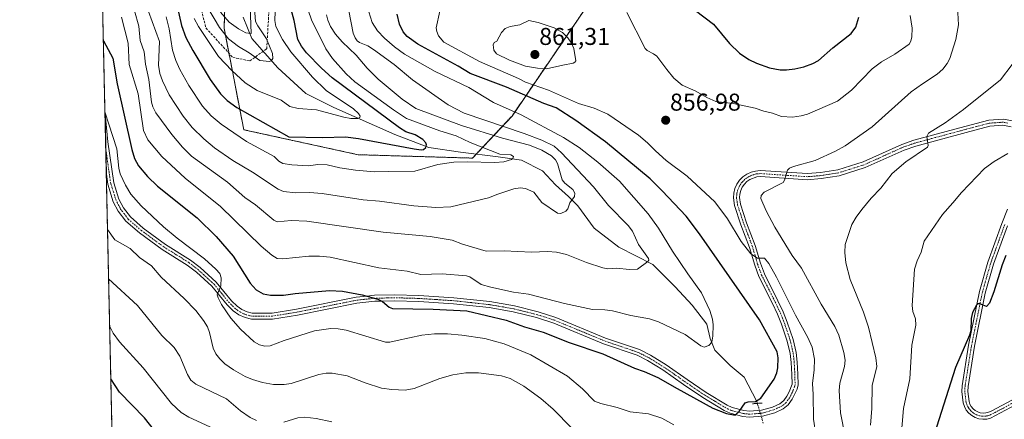
# Model space of a CAD drawing. Units: metres. Extents: x 651131 to 654580, y 4760173 to 4762562.
# Drawn here: x 651131 to 651536, y 4760773 to 4760937 of the extents above; entities that cross this region are included whole.
import ezdxf
from ezdxf.enums import TextEntityAlignment as Align

# ---------------------------------------------------------------- set-up
doc = ezdxf.new("R2010")
doc.units = ezdxf.units.M
doc.header["$MEASUREMENT"] = 0
for name, pattern in [('TRAZO_Y_PUNTO', [1, 0.5, -0.25, 0, -0.25]), ('TRAZOS', [0.75, 0.5, -0.25]), ('TRAZOS2', [0.375, 0.25, -0.125]), ('TRAZOSX2', [1.5, 1, -0.5])]:
    doc.linetypes.add(name, pattern=pattern)
for name, color, linetype, lineweight in [('Arbolado forestal', 92, 'TRAZOS', 0), ('Arbolado forestal CxS', 92, 'Continuous', 0), ('Carátula', 7, 'Continuous', 5), ('Comarca CxS', 133, 'Continuous', 0), ('Comunidad Autónoma CxS', 142, 'Continuous', 0), ('Corriente natural lineal', 142, 'Continuous', 13), ('Corriente natural lineal oculto', 19, 'TRAZO_Y_PUNTO', 13), ('Curva de nivel maestra', 36, 'Continuous', 30), ('Curva de nivel normal', 36, 'Continuous', 0), ('Espacio natural protegido CxS', 2, 'Continuous', 0), ('Municipio CxS', 142, 'Continuous', 0), ('Pista no pavimentada', 254, 'Continuous', 13), ('Pista no pavimentada Cxs', 254, 'Continuous', 0), ('Pista pavimentada eje', 135, 'TRAZO_Y_PUNTO', 0), ('Provincia CxS', 1, 'Continuous', 0), ('Puente lineal', 2, 'TRAZOS2', 0), ('Punto de cota en terreno', 7, 'Continuous', 0), ('Rótulo de punto de cota en terreno', 19, 'Continuous', 0), ('Senda', 19, 'TRAZOSX2', 0)]:
    doc.layers.add(name, color=color, linetype=linetype, lineweight=lineweight)
doc.styles.add('Arial', font='txt', dxfattribs={"height": 0.2})

# ---------------------------------------------------------------- blocks, each defined once
blk = doc.blocks.new('*U154')
at = {"layer": 'Arbolado forestal CxS', "color": 92, "linetype": 'Continuous', "lineweight": 0}
blk.add_polyline3d([(651365.67, 4760944.27, 856.57), (651333.81, 4760897.56, 843.43), (651317.5, 4760880.23, 829.2), (651270.49, 4760881.62, 827.52), (651223.39, 4760891.9, 828.07), (651215.3, 4760933.73, 813.8), (651215.6, 4760942.3, 812.2)], dxfattribs=at)
blk = doc.blocks.new('*U176')
at = {"layer": 'Curva de nivel normal', "color": 36, "linetype": 'Continuous', "lineweight": 0}
for points in [[(651539.65, 4760918.73, 865), (651534.89, 4760912.41, 865), (651519.55, 4760900.22, 865), (651512.09, 4760894.81, 865), (651505.21, 4760890.54, 865), (651504.46, 4760889.16, 865), (651505.03, 4760885.48, 865), (651504.76, 4760884.76, 865), (651495.88, 4760878.63, 865), (651490.27, 4760873.85, 865), (651485.6, 4760867.87, 865), (651481.62, 4760863.76, 865), (651477.75, 4760859.13, 865), (651475.43, 4760855.96, 865), (651473.69, 4760852.92, 865), (651470.89, 4760844.61, 865), (651470.74, 4760841.32, 865), (651471.2, 4760837.11, 865), (651472.99, 4760830.32, 865), (651478.43, 4760816.78, 865), (651480.5, 4760810.68, 865), (651483.47, 4760797.94, 865), (651484.01, 4760794.41, 865), (651482.02, 4760786.68, 865), (651481.9, 4760777.1, 865), (651481.28, 4760770.27, 865)], [(651259.65, 4760771.61, 865), (651253.25, 4760773.07, 865), (651248.48, 4760773.6, 865), (651245.67, 4760773.3, 865), (651239.86, 4760771.52, 865)], [(651228.58, 4760772.15, 865), (651226.01, 4760773.5, 865), (651222, 4760776.22, 865), (651216.29, 4760781.08, 865), (651203.61, 4760787.17, 865), (651201.65, 4760788.75, 865), (651200.22, 4760791.18, 865), (651197.1, 4760798.67, 865), (651194.82, 4760802.3, 865), (651189.69, 4760807.18, 865), (651179.63, 4760819.53, 865), (651167.79, 4760830.47, 865)]]:
    blk.add_polyline3d(points, dxfattribs=at)
blk = doc.blocks.new('*U193')
at = {"layer": 'Curva de nivel normal', "color": 36, "linetype": 'Continuous', "lineweight": 0}
blk.add_polyline3d([(651203.05, 4760937.72, 820), (651204.83, 4760934.38, 820), (651213.06, 4760922.1, 820), (651218.51, 4760916.24, 820), (651223.96, 4760911.24, 820), (651228.98, 4760908.07, 820), (651238.74, 4760904.07, 820), (651242.4, 4760901.48, 820), (651245.81, 4760900.62, 820), (651253.38, 4760900.1, 820), (651264.62, 4760897.02, 820), (651267.47, 4760896.5, 820), (651270.4, 4760896.52, 820), (651271.13, 4760896.89, 820), (651271.25, 4760897.48, 820), (651270.56, 4760898.63, 820), (651268.61, 4760900.46, 820), (651257.36, 4760908.11, 820), (651251.64, 4760913.51, 820), (651242.79, 4760923.94, 820), (651239.36, 4760929.12, 820), (651236.59, 4760934.44, 820), (651236.16, 4760936.91, 820), (651236.4, 4760944.08, 820)], dxfattribs=at)
blk = doc.blocks.new('*U198')
at = {"layer": 'Curva de nivel normal', "color": 36, "linetype": 'Continuous', "lineweight": 0}
for points in [[(651517.14, 4760942.51, 860), (651517.58, 4760935.09, 860), (651516.45, 4760929.08, 860), (651514.03, 4760921.2, 860), (651512.9, 4760919.11, 860), (651511.1, 4760916.85, 860), (651508.81, 4760914.74, 860), (651502.7, 4760910.87, 860), (651498.12, 4760907.52, 860), (651481.98, 4760893.05, 860), (651470.9, 4760885.34, 860), (651466.97, 4760883.02, 860), (651458.59, 4760879.3, 860), (651449.61, 4760876.75, 860), (651447.97, 4760876.03, 860), (651447.21, 4760875.25, 860), (651445.92, 4760871.11, 860), (651445.34, 4760870.14, 860), (651437.63, 4760866.23, 860), (651436.32, 4760864.85, 860), (651436.19, 4760863.66, 860), (651438.36, 4760858.58, 860), (651441.95, 4760851.8, 860), (651449.15, 4760840.13, 860), (651452.89, 4760834.86, 860), (651461, 4760820.1, 860), (651466.72, 4760810.86, 860), (651468.29, 4760807.31, 860), (651470.42, 4760800.22, 860), (651470.93, 4760797.02, 860), (651470.64, 4760794.43, 860), (651468.74, 4760787.58, 860), (651468.48, 4760784.62, 860), (651468.96, 4760775.42, 860), (651470.9, 4760765.69, 860)], [(651358.43, 4760769.09, 860), (651350.67, 4760776.9, 860), (651345.61, 4760781.33, 860), (651338.6, 4760786.37, 860), (651333, 4760789.55, 860), (651329.52, 4760790.6, 860), (651319.96, 4760791.88, 860), (651314.84, 4760791.81, 860), (651309.48, 4760791.04, 860), (651304.03, 4760789.45, 860), (651293.54, 4760785.4, 860), (651289.76, 4760784.64, 860), (651284.33, 4760784.91, 860), (651280.04, 4760785.59, 860), (651273.38, 4760787.67, 860), (651265.99, 4760790.63, 860), (651259.8, 4760791.68, 860), (651257.32, 4760791.68, 860), (651254.3, 4760791.16, 860), (651242.85, 4760787.39, 860), (651239.97, 4760786.99, 860), (651235.59, 4760787.09, 860), (651231.08, 4760787.86, 860), (651226.95, 4760789.04, 860), (651223.98, 4760790.31, 860), (651219.13, 4760793.1, 860), (651215.61, 4760795.58, 860), (651213.54, 4760797.53, 860), (651211.96, 4760799.65, 860), (651210.82, 4760802.01, 860), (651209.29, 4760808.47, 860), (651208.44, 4760810.79, 860), (651206.89, 4760813.39, 860), (651203.62, 4760817.44, 860), (651198.84, 4760822.43, 860), (651189.41, 4760831.17, 860), (651185.43, 4760835.93, 860), (651180.48, 4760839.3, 860), (651176.59, 4760843, 860), (651170.36, 4760846.63, 860), (651167.34, 4760850.89, 860)]]:
    blk.add_polyline3d(points, dxfattribs=at)
blk = doc.blocks.new('*U215')
at = {"layer": 'Curva de nivel normal', "color": 36, "linetype": 'Continuous', "lineweight": 0}
blk.add_polyline3d([(651206.04, 4760946.55, 815), (651213.45, 4760934.06, 815), (651217.18, 4760929.38, 815), (651221.2, 4760926.16, 815), (651225.58, 4760923.52, 815), (651229.98, 4760920.38, 815), (651233.95, 4760919.94, 815), (651234.82, 4760920.44, 815), (651235.31, 4760921.26, 815), (651235.22, 4760923.3, 815), (651232.81, 4760929.34, 815), (651229.18, 4760934.64, 815), (651228.28, 4760936.5, 815), (651227.82, 4760941.84, 815)], dxfattribs=at)
blk = doc.blocks.new('*U234')
at = {"layer": 'Curva de nivel normal', "color": 36, "linetype": 'Continuous', "lineweight": 0}
for points in [[(651537.82, 4760882.15, 870), (651532.23, 4760878.85, 870), (651528.32, 4760875.93, 870), (651518.74, 4760866.03, 870), (651515.24, 4760861.82, 870), (651510.97, 4760857.02, 870), (651503.42, 4760845.99, 870), (651502.21, 4760841.47, 870), (651500.48, 4760837.99, 870), (651499.44, 4760834.52, 870), (651498.48, 4760819.53, 870), (651498.81, 4760817.04, 870), (651499.8, 4760814.05, 870), (651499.99, 4760811.41, 870), (651498.37, 4760803.28, 870), (651497.55, 4760789.36, 870), (651494.92, 4760777.1, 870), (651493.82, 4760764.22, 870)], [(651211.21, 4760768.78, 870), (651200.85, 4760773.63, 870), (651197.66, 4760775.47, 870), (651193.64, 4760779.15, 870), (651182.05, 4760793.94, 870), (651172.22, 4760804.65, 870), (651169.64, 4760808.16, 870), (651168.22, 4760810.87, 870)]]:
    blk.add_polyline3d(points, dxfattribs=at)
blk = doc.blocks.new('*U259')
at = {"layer": 'Curva de nivel maestra', "color": 36, "linetype": 'Continuous', "lineweight": 30}
for points in [[(651537, 4760840.12, 875), (651535.54, 4760836.36, 875), (651532.13, 4760825.23, 875), (651530.28, 4760820.52, 875), (651529.11, 4760819.2, 875), (651526.4, 4760820.24, 875), (651525.5, 4760820.3, 875), (651524.93, 4760819.74, 875), (651523.36, 4760816.7, 875), (651522.82, 4760814.19, 875), (651522.62, 4760809.06, 875), (651522.15, 4760807.31, 875), (651516.38, 4760794.09, 875), (651508.48, 4760769.47, 875)], [(651189.8, 4760764.13, 875), (651182.53, 4760773.33, 875), (651172.22, 4760783.93, 875), (651168.7, 4760789.33, 875), (651168.7, 4760789.33, 875)]]:
    blk.add_polyline3d(points, dxfattribs=at)
blk = doc.blocks.new('5PATER')
at = {"layer": 'Carátula', "linetype": 'Continuous', "lineweight": 5}
h = blk.add_hatch(color=250, dxfattribs=at)
edge = h.paths.add_edge_path()
edge.add_ellipse((0, 0.01), major_axis=(-1.33, -1.34), ratio=0.999422, start_angle=0, end_angle=360)

msp = doc.modelspace()

# ---------------------------------------------------------------- linework, layer by layer
at = {"layer": 'Arbolado forestal', "color": 92, "linetype": 'TRAZOS', "lineweight": 0}
for points in [[(653457.81, 4760223.68, 954.14), (653416.04, 4760222.75, 946.81), (653175.8, 4760217.38, 959.3), (652735.37, 4760207.54, 963.93), (652676.76, 4760206.24, 980.82), (652675.51, 4760206.21, 981.01), (652674.26, 4760206.18, 981.11), (651914.3, 4760189.21, 1018.8), (651911.48, 4760189.14, 1018.91), (651860.15, 4760188, 1018.22), (651834.05, 4760187.42, 1018.52), (651531.27, 4760180.65, 951.83), (651511.72, 4760180.22, 947.63), (651182.33, 4760172.86, 1043.42), (651166.84, 4760873.58, 856.47), (651166.58, 4760884.98, 855.93), (651166.29, 4760898.35, 854.9), (651163.08, 4761043.31, 813.53), (651162.82, 4761055.28, 812.21)], [(651540.95, 4760998.27, 855.06), (651488.28, 4760995.16, 852.85), (651426.77, 4760988.13, 845.48), (651409.09, 4760979.04, 845.92), (651365.67, 4760944.27, 856.57), (651333.81, 4760897.56, 843.43), (651319.07, 4760881.9, 828.83), (651317.5, 4760880.23, 829.2), (651270.49, 4760881.62, 827.52), (651223.39, 4760891.9, 828.07), (651217.29, 4760923.45, 816.96), (651215.3, 4760933.73, 813.8), (651215.6, 4760942.3, 812.2)]]:
    msp.add_polyline3d(points, dxfattribs=at)
at = {"layer": 'Arbolado forestal CxS', "color": 92, "linetype": 'Continuous', "lineweight": 0}
for points in [[(651182.33, 4760172.86, 1043.42), (651162.82, 4761055.28, 812.21)], [(651215.6, 4760942.3, 812.2), (651215.3, 4760933.73, 813.8), (651223.39, 4760891.9, 828.07), (651270.49, 4760881.62, 827.52), (651317.5, 4760880.23, 829.2), (651333.81, 4760897.56, 843.43), (651365.67, 4760944.27, 856.57)]]:
    msp.add_polyline3d(points, dxfattribs=at)
at = {"layer": 'Comarca CxS', "color": 133, "linetype": 'Continuous', "lineweight": 0}
msp.add_polyline3d([(654579.55, 4760248.73, 1102.52), (651182.33, 4760172.86, 1043.42), (651131.18, 4762486.22, 812.25), (654527.23, 4762562.12, 941.18), (654579.55, 4760248.73, 1102.52)], close=True, dxfattribs=at)
at = {"layer": 'Comunidad Autónoma CxS', "color": 142, "linetype": 'Continuous', "lineweight": 0}
msp.add_polyline3d([(654579.55, 4760248.73, 1102.52), (651182.33, 4760172.86, 1043.42), (651131.18, 4762486.22, 812.25), (654527.23, 4762562.12, 941.18), (654579.55, 4760248.73, 1102.52)], close=True, dxfattribs=at)
at = {"layer": 'Corriente natural lineal', "color": 142, "linetype": 'Continuous', "lineweight": 13}
msp.add_polyline3d([(651434.77, 4760779.25, 850.12), (651434.45, 4760780.33, 849.82), (651429.36, 4760790.09, 847.98), (651423.57, 4760794.92, 847.27), (651417.3, 4760801.19, 845.83), (651415.37, 4760806.01, 844.73), (651413.92, 4760811.8, 844.39), (651407.97, 4760819.72, 843.6), (651400.9, 4760827.23, 842.52), (651391.73, 4760836.4, 840.46), (651377.74, 4760843.63, 838.24), (651367.61, 4760851.35, 836.93), (651360.86, 4760860.52, 835.44), (651357, 4760864.38, 834.75), (651351.7, 4760869.2, 833.4), (651346.39, 4760874.99, 832.18), (651337.71, 4760879.33, 830.67), (651328.06, 4760880.78, 830.09), (651312.63, 4760882.7, 828.01), (651299.6, 4760884.63, 826.08), (651285.62, 4760889.94, 823.01), (651260.53, 4760901.03, 819.15), (651248.96, 4760906.82, 817.33), (651237.38, 4760917.43, 815.62), (651226.77, 4760929.49, 813.36), (651223.21, 4760938.23, 813)], dxfattribs=at)
at = {"layer": 'Corriente natural lineal oculto', "color": 19, "linetype": 'TRAZO_Y_PUNTO', "lineweight": 13}
msp.add_polyline3d([(651437.23, 4760771.05, 850.39), (651434.77, 4760779.25, 850.12)], dxfattribs=at)
at = {"layer": 'Curva de nivel maestra', "color": 36, "linetype": 'Continuous', "lineweight": 30}
for points in [[(651195.44, 4760945.09, 825), (651197.84, 4760934.79, 825), (651199.5, 4760929.9, 825), (651202.37, 4760924.53, 825), (651209.63, 4760912.53, 825), (651213.85, 4760906.69, 825), (651216.52, 4760903.98, 825), (651220.61, 4760901.05, 825), (651241.88, 4760888.92, 825), (651255.78, 4760888.77, 825), (651265.27, 4760889.02, 825), (651270.59, 4760888.31, 825), (651293.49, 4760884, 825), (651296.41, 4760883.65, 825), (651297.37, 4760883.81, 825), (651298.27, 4760884.56, 825), (651298.63, 4760885.64, 825), (651298.27, 4760886.57, 825), (651297.04, 4760887.89, 825), (651293.96, 4760889.77, 825), (651290.07, 4760891.07, 825), (651287.56, 4760892.75, 825), (651259.74, 4760913.32, 825), (651255.39, 4760917.21, 825), (651249.27, 4760923.59, 825), (651247.13, 4760926.36, 825), (651245.6, 4760929.12, 825), (651244.2, 4760936.87, 825), (651241.9, 4760944.92, 825)], [(651165.62, 4760928.49, 850), (651169.5, 4760921.43, 850), (651171.31, 4760910.8, 850), (651177.36, 4760883.73, 850), (651178.37, 4760880.09, 850), (651180.05, 4760877.07, 850), (651183.8, 4760872.72, 850), (651187.87, 4760868.64, 850), (651204.25, 4760855.66, 850), (651212.04, 4760847.96, 850), (651219.04, 4760839.91, 850), (651226.08, 4760828.78, 850), (651228.57, 4760826.02, 850), (651231.44, 4760824.42, 850), (651234.47, 4760823.75, 850), (651239.74, 4760823.8, 850), (651244.55, 4760824.47, 850), (651258.65, 4760825.72, 850), (651264.03, 4760825.46, 850), (651272.08, 4760823.92, 850), (651278.53, 4760822.11, 850), (651280.47, 4760821.18, 850), (651283.26, 4760818.92, 850), (651284.62, 4760818.32, 850), (651301.41, 4760818.04, 850), (651315.22, 4760817.29, 850), (651331.42, 4760813.58, 850), (651338.92, 4760810.75, 850), (651346.64, 4760808.56, 850), (651357.37, 4760804.37, 850), (651371.21, 4760799.66, 850), (651384.15, 4760793.71, 850), (651388.24, 4760792.37, 850), (651393.79, 4760789.9, 850), (651401.79, 4760785.32, 850), (651416.39, 4760777.34, 850), (651422.1, 4760775.07, 850), (651425.65, 4760774.44, 850), (651427.28, 4760775.86, 850), (651429.7, 4760779.51, 850), (651430.96, 4760779.88, 850), (651434.06, 4760779.98, 850), (651436.17, 4760781.34, 850), (651441.66, 4760789.18, 850), (651442.83, 4760791.9, 850), (651443.25, 4760793.84, 850), (651443.37, 4760797.94, 850), (651442.95, 4760800.44, 850), (651435.7, 4760813.67, 850), (651410.95, 4760849, 850), (651405.45, 4760856.38, 850), (651395.66, 4760866.78, 850), (651390.62, 4760871.67, 850), (651372.22, 4760886.87, 850), (651360.02, 4760895.68, 850), (651351.99, 4760900.86, 850), (651346.92, 4760902.71, 850), (651331.47, 4760909.49, 850), (651316.56, 4760915.04, 850), (651311.68, 4760918.09, 850), (651295.06, 4760927.2, 850), (651290.69, 4760930.23, 850), (651288.98, 4760932.16, 850), (651287.45, 4760935.33, 850), (651286.55, 4760939.49, 850)], [(651409.31, 4760941.02, 850), (651416.77, 4760935.33, 850), (651423.3, 4760927.45, 850), (651427.38, 4760923.46, 850), (651431.21, 4760920.81, 850), (651434.42, 4760919.26, 850), (651439.79, 4760917.44, 850), (651444.19, 4760916.61, 850), (651446.79, 4760916.5, 850), (651450.19, 4760916.93, 850), (651453.96, 4760917.79, 850), (651457.56, 4760919.23, 850), (651459.92, 4760920.46, 850), (651465.86, 4760925.64, 850), (651473.35, 4760931.49, 850), (651475.24, 4760934.09, 850), (651476.52, 4760938.29, 850)]]:
    msp.add_polyline3d(points, dxfattribs=at)
at = {"layer": 'Curva de nivel normal', "color": 36, "linetype": 'Continuous', "lineweight": 0}
for points in [[(651213.78, 4760940.3, 810), (651217.38, 4760936.24, 810), (651221.17, 4760933.49, 810), (651224.23, 4760931.76, 810), (651226.44, 4760931.48, 810), (651225.79, 4760950.22, 810)], [(651274.85, 4760940.42, 845), (651276.18, 4760936.12, 845), (651278.41, 4760932.64, 845), (651281.27, 4760929.54, 845), (651285.39, 4760925.98, 845), (651289.62, 4760923.01, 845), (651302.13, 4760915.86, 845), (651316.06, 4760909.36, 845), (651326.21, 4760903.17, 845), (651337.52, 4760898, 845), (651355.02, 4760888.76, 845), (651361.47, 4760884.59, 845), (651369.18, 4760878.54, 845), (651378.07, 4760870.68, 845), (651389.8, 4760857.28, 845), (651394.1, 4760851.35, 845), (651399.9, 4760841.86, 845), (651406.12, 4760832.59, 845), (651411.82, 4760824.78, 845), (651415.2, 4760817.45, 845), (651416.28, 4760813.94, 845), (651416.62, 4760811.57, 845), (651416.48, 4760806.88, 845), (651415.98, 4760804.48, 845), (651414.87, 4760803.08, 845), (651412.91, 4760802.45, 845), (651411.5, 4760802.94, 845), (651405.02, 4760807.55, 845), (651394.1, 4760812.76, 845), (651390.41, 4760814.1, 845), (651382.65, 4760815.46, 845), (651375.11, 4760817.32, 845), (651372.04, 4760817.73, 845), (651366.96, 4760817.84, 845), (651355.43, 4760820.36, 845), (651340.64, 4760824.25, 845), (651334.36, 4760825.1, 845), (651325.02, 4760827.11, 845), (651321.07, 4760828.26, 845), (651316.43, 4760831.31, 845), (651315.01, 4760831.75, 845), (651304.99, 4760832.57, 845), (651296.26, 4760832.26, 845), (651290.69, 4760833.64, 845), (651279.02, 4760835.11, 845), (651259.01, 4760839.41, 845), (651254.55, 4760839.87, 845), (651250.19, 4760839.92, 845), (651239.49, 4760838.72, 845), (651237.16, 4760838.85, 845), (651234.94, 4760840.22, 845), (651230.57, 4760843.92, 845), (651213.78, 4760860.34, 845), (651199.29, 4760871.92, 845), (651189.7, 4760880.83, 845), (651183.98, 4760887.7, 845), (651182.1, 4760891.55, 845), (651179.99, 4760906.69, 845), (651176.19, 4760918.8, 845), (651175.8, 4760927.57, 845), (651173.04, 4760938.21, 845)], [(651178.49, 4760940.79, 840), (651180.17, 4760934.52, 840), (651180.82, 4760928.71, 840), (651182.38, 4760924.02, 840), (651182.95, 4760918.94, 840), (651184.38, 4760912.55, 840), (651185.39, 4760903.22, 840), (651185.95, 4760901.38, 840), (651187.27, 4760898.81, 840), (651193.75, 4760889.96, 840), (651198.21, 4760884.7, 840), (651201.83, 4760880.99, 840), (651216.69, 4760870.3, 840), (651223.89, 4760864.02, 840), (651228.28, 4760860.96, 840), (651235.71, 4760854.72, 840), (651237.16, 4760853.94, 840), (651242.85, 4760854.52, 840), (651249.37, 4760854.27, 840), (651280.73, 4760849.73, 840), (651300.15, 4760847.93, 840), (651309.14, 4760846.49, 840), (651313.39, 4760844.86, 840), (651323.14, 4760841.89, 840), (651330.53, 4760842.07, 840), (651341.78, 4760841.48, 840), (651348.36, 4760841.8, 840), (651352.13, 4760841.54, 840), (651356.2, 4760840.52, 840), (651364.45, 4760837.26, 840), (651371.12, 4760835.04, 840), (651373.3, 4760834.69, 840), (651376.8, 4760834.86, 840), (651382.18, 4760834.39, 840), (651385.47, 4760834.5, 840), (651389.7, 4760837.6, 840), (651390.07, 4760838.2, 840), (651389.97, 4760838.92, 840), (651385.88, 4760844.62, 840), (651383.34, 4760850.18, 840), (651381.66, 4760852.53, 840), (651373.46, 4760860.74, 840), (651367.37, 4760868.36, 840), (651354.13, 4760882.46, 840), (651351.13, 4760885.13, 840), (651346.13, 4760887.55, 840), (651338.75, 4760890.39, 840), (651314.17, 4760898.78, 840), (651307.49, 4760902.15, 840), (651292.78, 4760912.43, 840), (651285.25, 4760918.78, 840), (651276.83, 4760925, 840), (651274.47, 4760926.44, 840), (651271.08, 4760927.77, 840), (651270.14, 4760928.54, 840), (651269.24, 4760929.77, 840), (651268.47, 4760931.6, 840), (651266.62, 4760940.82, 840)], [(651257.45, 4760939.24, 835), (651257.94, 4760937, 835), (651259.13, 4760934.44, 835), (651261.21, 4760931.19, 835), (651263.83, 4760928.06, 835), (651269.69, 4760922.64, 835), (651274.23, 4760917.29, 835), (651278.78, 4760912.67, 835), (651288.57, 4760904.55, 835), (651294.22, 4760900.61, 835), (651313, 4760893.62, 835), (651329.85, 4760888.5, 835), (651340.97, 4760885.49, 835), (651346.05, 4760883.47, 835), (651350.1, 4760881.15, 835), (651351.71, 4760879.55, 835), (651352.56, 4760878.07, 835), (651354.41, 4760871.29, 835), (651355.54, 4760869.9, 835), (651358.82, 4760867.29, 835), (651359.69, 4760865.83, 835), (651359.55, 4760864.46, 835), (651357.63, 4760861.8, 835), (651356.77, 4760859.39, 835), (651355.92, 4760858.33, 835), (651353.95, 4760857.38, 835), (651352.55, 4760857.5, 835), (651346.1, 4760861.95, 835), (651342.79, 4760866.18, 835), (651339.36, 4760867.78, 835), (651337.12, 4760867.99, 835), (651334.51, 4760867.6, 835), (651327.99, 4760865.39, 835), (651324.06, 4760863.91, 835), (651308.62, 4760860.21, 835), (651302.47, 4760859.86, 835), (651293.41, 4760860.55, 835), (651279.33, 4760862.57, 835), (651272.6, 4760863.06, 835), (651255.6, 4760865.63, 835), (651250.51, 4760866.07, 835), (651244.79, 4760865.93, 835), (651239.7, 4760866.49, 835), (651237.58, 4760867.51, 835), (651227.05, 4760874.47, 835), (651218.89, 4760879.31, 835), (651211.39, 4760884.45, 835), (651206.96, 4760888.16, 835), (651202.18, 4760892.82, 835), (651198.41, 4760897.54, 835), (651192.73, 4760906.33, 835), (651189.89, 4760912.07, 835), (651188.89, 4760915.12, 835), (651188.32, 4760918.46, 835), (651188.74, 4760928.27, 835), (651184.25, 4760940.52, 835)], [(651191.47, 4760938.45, 830), (651192.67, 4760933.51, 830), (651194.07, 4760924.68, 830), (651195.51, 4760920.35, 830), (651197.12, 4760916.71, 830), (651200.75, 4760910.08, 830), (651206.48, 4760901.56, 830), (651209.97, 4760897.65, 830), (651214.08, 4760894.16, 830), (651224.59, 4760887.09, 830), (651235.9, 4760880.9, 830), (651237.77, 4760879, 830), (651239.51, 4760878.07, 830), (651243.24, 4760877.51, 830), (651250.1, 4760877.07, 830), (651253.9, 4760877.57, 830), (651257.75, 4760877.49, 830), (651262.99, 4760876.22, 830), (651269.42, 4760875.25, 830), (651277.15, 4760874.59, 830), (651283.02, 4760874.68, 830), (651293.84, 4760874.85, 830), (651303.3, 4760877.56, 830), (651309.85, 4760878.53, 830), (651315.36, 4760878.75, 830), (651326.74, 4760878.39, 830), (651330.47, 4760878.66, 830), (651333.55, 4760879.6, 830), (651334.14, 4760880.12, 830), (651334.4, 4760880.95, 830), (651333.38, 4760881.52, 830), (651328.77, 4760881.86, 830), (651316.53, 4760886.67, 830), (651310.86, 4760889.36, 830), (651304.06, 4760891.44, 830), (651290.36, 4760896.6, 830), (651284.98, 4760900.08, 830), (651269.17, 4760911.69, 830), (651265.56, 4760914.9, 830), (651259.88, 4760921.27, 830), (651257.24, 4760925.23, 830), (651251.22, 4760937.11, 830), (651249.87, 4760941.07, 830)], [(651458.91, 4760766.48, 855), (651457.86, 4760772.71, 855), (651457.79, 4760782.89, 855), (651457.45, 4760787.49, 855), (651458.11, 4760793.06, 855), (651458.26, 4760797.44, 855), (651457.3, 4760802.45, 855), (651455.54, 4760806.41, 855), (651450.49, 4760815.54, 855), (651442.66, 4760831.23, 855), (651439.55, 4760836.78, 855), (651437.7, 4760838.97, 855), (651434.89, 4760839.06, 855), (651432.08, 4760840.77, 855), (651428.11, 4760845.83, 855), (651422.43, 4760855.18, 855), (651417.28, 4760862.18, 855), (651405.94, 4760872.81, 855), (651397.28, 4760879.22, 855), (651392.91, 4760883.17, 855), (651389.56, 4760886.57, 855), (651385.86, 4760889.74, 855), (651373.3, 4760898.38, 855), (651367.61, 4760900.78, 855), (651361.23, 4760902.65, 855), (651348.88, 4760908.23, 855), (651339.42, 4760911.5, 855), (651336.51, 4760913.02, 855), (651320.36, 4760920.01, 855), (651305.75, 4760927.96, 855), (651303.59, 4760930.54, 855), (651302.82, 4760932.39, 855), (651302.61, 4760933.85, 855), (651304.08, 4760940.65, 855)], [(651381.03, 4760940.14, 855), (651388.6, 4760925.33, 855), (651389.36, 4760924.53, 855), (651392.08, 4760923.18, 855), (651393.36, 4760922.17, 855), (651397.56, 4760916.69, 855), (651400.4, 4760913.19, 855), (651403.81, 4760910.28, 855), (651409.45, 4760907.84, 855), (651414.04, 4760905.18, 855), (651417.75, 4760903.53, 855), (651424.79, 4760902.77, 855), (651433.92, 4760900.81, 855), (651437.4, 4760899.59, 855), (651441.04, 4760898.78, 855), (651444.67, 4760897.4, 855), (651449.24, 4760897.11, 855), (651452.86, 4760897.63, 855), (651455.41, 4760898.38, 855), (651467.73, 4760903.64, 855), (651473.54, 4760908.25, 855), (651482.02, 4760916.98, 855), (651485.86, 4760919.89, 855), (651491.38, 4760922.97, 855), (651497.21, 4760927.13, 855), (651497.92, 4760928.38, 855), (651498.4, 4760930.19, 855), (651498.44, 4760933.72, 855), (651497.67, 4760938.89, 855)], [(651347.99, 4760916.99, 860), (651354.68, 4760918.45, 860), (651358.91, 4760919.29, 860), (651359.71, 4760919.71, 860), (651360.04, 4760920.31, 860), (651359.27, 4760925.34, 860), (651358.28, 4760927.55, 860), (651356.81, 4760929.69, 860), (651354.52, 4760931.87, 860), (651351.09, 4760933.86, 860), (651344.59, 4760936.12, 860), (651340.71, 4760936.82, 860), (651336.97, 4760935.13, 860), (651332.99, 4760934.44, 860), (651330.99, 4760933.62, 860), (651329.53, 4760932, 860), (651327.62, 4760928.41, 860), (651326.45, 4760927.87, 860), (651325.98, 4760926.85, 860), (651326.35, 4760924.6, 860), (651327.44, 4760923.15, 860), (651332.74, 4760920.6, 860), (651339.42, 4760918.1, 860), (651344.25, 4760917.23, 860), (651347.99, 4760916.99, 860)], [(651166.27, 4760899.33, 855), (651166.27, 4760899.32, 855), (651171.16, 4760884.01, 855), (651172.01, 4760876.05, 855), (651172.6, 4760873.82, 855), (651174.73, 4760869.14, 855), (651176.99, 4760865.41, 855), (651181.14, 4760860.55, 855), (651190.31, 4760851.98, 855), (651196.01, 4760847.23, 855), (651207.3, 4760838.71, 855), (651211.95, 4760834.51, 855), (651213.54, 4760832.69, 855), (651214.11, 4760830.94, 855), (651214.02, 4760827.6, 855), (651212.52, 4760824, 855), (651212.81, 4760822.68, 855), (651214.22, 4760819.92, 855), (651218.02, 4760814.3, 855), (651221.99, 4760809.76, 855), (651227.71, 4760804.61, 855), (651229.91, 4760803.33, 855), (651232.05, 4760802.84, 855), (651234.2, 4760802.95, 855), (651240, 4760805.2, 855), (651252.5, 4760809.15, 855), (651259.29, 4760810.05, 855), (651262.32, 4760809.97, 855), (651265.61, 4760809.42, 855), (651281.68, 4760804.51, 855), (651283.48, 4760804.42, 855), (651286.55, 4760805.1, 855), (651296.64, 4760807.4, 855), (651301.84, 4760807.86, 855), (651307.2, 4760807.84, 855), (651313.09, 4760807.39, 855), (651322.57, 4760805.92, 855), (651330.58, 4760803.75, 855), (651341.57, 4760799.18, 855), (651356.6, 4760790.5, 855), (651362.84, 4760785.21, 855), (651367.8, 4760780.16, 855), (651370.41, 4760779.15, 855), (651377.13, 4760777.51, 855), (651382.39, 4760775.77, 855), (651389.99, 4760774.95, 855), (651395.49, 4760773.22, 855), (651400.42, 4760770.39, 855)]]:
    msp.add_polyline3d(points, dxfattribs=at)
at = {"layer": 'Espacio natural protegido CxS', "color": 2, "linetype": 'Continuous', "lineweight": 0}
msp.add_polyline3d([(654579.55, 4760248.73, 1102.52), (651182.33, 4760172.86, 1043.42), (651131.18, 4762486.22, 812.25), (654527.23, 4762562.12, 941.18), (654579.55, 4760248.73, 1102.52)], close=True, dxfattribs=at)
msp.add_polyline3d([(654579.55, 4760248.73, 1102.52), (651182.33, 4760172.86, 1043.42), (651131.18, 4762486.22, 812.25), (654527.23, 4762562.12, 941.18), (654579.55, 4760248.73, 1102.52)], close=True, dxfattribs=at)
at = {"layer": 'Municipio CxS', "color": 142, "linetype": 'Continuous', "lineweight": 0}
msp.add_polyline3d([(654579.55, 4760248.73, 1102.52), (651182.33, 4760172.86, 1043.42), (651137.63, 4762194.44, 812.27), (651139.81, 4762196.6, 812.25), (651147.08, 4762210.96, 812.12), (651153.38, 4762239.39, 812.09), (651155.19, 4762257.51, 812.24), (651157.52, 4762278.94, 812.46), (651157.52, 4762305.77, 812.41), (651154.99, 4762335.81, 812.24), (651152.46, 4762358.35, 812.45), (651146.59, 4762378.24, 812.41), (651141.14, 4762396.87, 812.14), (651132.83, 4762411.76, 812.18), (651131.18, 4762486.22, 812.25), (654527.23, 4762562.12, 941.18), (654579.55, 4760248.73, 1102.52)], close=True, dxfattribs=at)
at = {"layer": 'Pista no pavimentada', "color": 254, "linetype": 'Continuous', "lineweight": 13}
for points in [[(651166.84, 4760873.58, 856.47), (651166.29, 4760898.35, 854.9)], [(651166.29, 4760898.35, 854.9), (651166.86, 4760892.63, 855.19), (651167.42, 4760886.97, 855.43), (651169.86, 4760870.08, 856.31), (651172.02, 4760863.27, 856.82), (651173.88, 4760859.77, 856.88), (651176.73, 4760856, 857), (651182.03, 4760851.4, 856.86), (651191.18, 4760844.72, 856.72), (651201.52, 4760838.27, 856.25), (651205.52, 4760835.17, 855.75), (651212.07, 4760829.18, 855.06), (651218.4, 4760821.53, 854.22), (651220.71, 4760819.23, 854), (651222.65, 4760817.87, 853.67), (651224.75, 4760816.93, 853.2)], [(651539.29, 4760893.16, 868.59), (651535.83, 4760893.75, 868.26), (651530.44, 4760893.36, 867.8), (651520.76, 4760890.81, 866.63), (651499.94, 4760885.21, 864.35), (651495.19, 4760883.56, 863.97), (651479.21, 4760876.32, 862.79), (651468.47, 4760872.95, 861.85), (651461.05, 4760871.79, 861.26), (651455.41, 4760871.33, 860.74), (651436.02, 4760872.61, 859.08), (651434.52, 4760872.46, 858.96), (651431.7, 4760871.42, 858.64), (651430.48, 4760870.54, 858.52), (651429.43, 4760869.48, 858.43), (651428.57, 4760868.24, 858.33), (651427.94, 4760866.87, 858.18), (651427.56, 4760865.43, 858.01), (651427.44, 4760863.97, 857.84), (651427.86, 4760861.23, 857.5), (651430.37, 4760853.6, 856.53), (651433.92, 4760844.24, 855.63), (651436.07, 4760836.95, 854.68), (651437.69, 4760832.54, 854.24), (651443.26, 4760821.5, 853.86), (651445.4, 4760816.95, 853.44), (651447.08, 4760812.75, 853.38), (651449.51, 4760805.55, 852.78), (651450.74, 4760800.19, 852.31), (651451.19, 4760796.23, 851.98), (651451.46, 4760791.22, 851.62), (651451.54, 4760786.91, 851.33), (651451.16, 4760785.15, 851.14), (651450.09, 4760782.87, 851.06), (651449.09, 4760780.93, 851.16), (651447.48, 4760778.65, 850.93), (651445.36, 4760776.96, 850.56), (651441.93, 4760775.39, 850.39), (651436.92, 4760773.96, 850.37), (651431.45, 4760773.56, 850.23), (651428.76, 4760773.84, 850.09), (651423.63, 4760775.18, 850.09), (651421.17, 4760776.31, 850.02), (651412.28, 4760781.7, 849.59), (651404.42, 4760787.08, 849.28), (651395.85, 4760793.01, 848.85), (651389.59, 4760796.91, 848.73), (651385.28, 4760799.08, 848.41), (651371.45, 4760803.79, 848.15), (651350.99, 4760812.29, 848.14), (651343.91, 4760814.56, 847.91), (651334.31, 4760816.96, 848.3), (651324.38, 4760818.67, 848.29), (651309.68, 4760820.27, 848.8), (651295.4, 4760821.22, 849.23), (651285.49, 4760821.49, 849.43), (651280.17, 4760821.35, 849.52), (651277.35, 4760821.28, 849.74), (651269.98, 4760820.5, 850.65), (651245.49, 4760815.57, 852.1), (651235.29, 4760813.94, 852.54), (651226.64, 4760813.92, 853.24), (651223.95, 4760814.55, 853.49), (651221.41, 4760815.69, 853.88), (651219.09, 4760817.31, 854.28), (651216.54, 4760819.85, 854.5), (651210.26, 4760827.46, 855.49), (651203.9, 4760833.25, 856.08), (651200.08, 4760836.21, 856.46), (651189.78, 4760842.64, 857.04), (651180.47, 4760849.44, 857.05), (651174.89, 4760854.28, 857.28), (651171.76, 4760858.43, 857.05), (651169.7, 4760862.29, 857.06), (651167.42, 4760869.52, 856.58), (651166.84, 4760873.55, 856.48), (651166.84, 4760873.58, 856.47)], [(651224.75, 4760816.93, 853.2), (651226.92, 4760816.42, 852.85), (651235.09, 4760816.44, 852.12), (651245.05, 4760818.03, 851.93), (651269.6, 4760822.98, 850.48), (651273.99, 4760823.44, 849.77), (651277.19, 4760823.78, 849.2), (651285.49, 4760823.99, 848.98), (651295.52, 4760823.72, 848.95), (651309.9, 4760822.77, 848.58), (651324.72, 4760821.15, 847.99), (651334.82, 4760819.4, 847.56), (651344.59, 4760816.96, 847.43), (651351.85, 4760814.63, 847.45), (651372.32, 4760806.13, 848.03), (651386.26, 4760801.4, 848.45), (651390.81, 4760799.09, 848.6), (651397.23, 4760795.11, 848.65), (651405.84, 4760789.13, 848.84), (651413.64, 4760783.8, 849.14), (651422.35, 4760778.53, 849.61), (651424.47, 4760777.54, 849.8), (651429.2, 4760776.3, 850.04), (651431.49, 4760776.06, 850.19), (651436.48, 4760776.44, 850.37), (651441.07, 4760777.75, 850.49), (651444.04, 4760779.1, 850.63), (651445.64, 4760780.38, 850.73), (651446.95, 4760782.23, 850.87), (651447.85, 4760783.97, 850.95), (651449.04, 4760787.15, 851.23), (651448.96, 4760791.12, 851.46), (651448.69, 4760796.03, 851.76), (651448.28, 4760799.77, 852.07), (651447.11, 4760804.87, 852.55), (651444.74, 4760811.88, 852.85), (651443.1, 4760815.95, 853.12), (651441.02, 4760820.4, 853.32), (651435.39, 4760831.54, 853.69), (651433.69, 4760836.17, 854.22), (651431.54, 4760843.44, 855.31), (651428.01, 4760852.76, 856.32), (651425.42, 4760860.65, 857.21), (651424.92, 4760863.87, 857.69), (651425.07, 4760865.85, 857.95), (651425.57, 4760867.73, 858.21), (651426.39, 4760869.48, 858.4), (651427.49, 4760871.08, 858.5), (651428.86, 4760872.46, 858.62), (651430.44, 4760873.58, 858.75), (651432.2, 4760874.41, 858.83), (651434.06, 4760874.92, 858.94), (651435.98, 4760875.11, 859.05), (651455.39, 4760873.83, 860.59), (651460.75, 4760874.27, 860.97), (651467.89, 4760875.38, 861.6), (651478.31, 4760878.66, 862.44), (651494.27, 4760885.88, 863.6), (651499.2, 4760887.61, 864.2), (651520.12, 4760893.23, 866.67), (651530.02, 4760895.84, 867.6), (651535.95, 4760896.27, 868.28), (651539.95, 4760895.58, 868.55)], [(651540.98, 4760778.6, 879.64), (651530.77, 4760773.2, 878.56), (651529.19, 4760772.82, 878.42), (651527.58, 4760772.74, 878.22), (651525.98, 4760772.95, 878.03), (651524.44, 4760773.46, 877.9), (651523.03, 4760774.24, 877.76), (651521.78, 4760775.27, 877.61), (651520.76, 4760776.51, 877.47), (651519.96, 4760777.91, 877.34), (651519.44, 4760779.45, 877.21), (651518.89, 4760784.09, 876.77), (651519, 4760786.47, 876.4), (651521.67, 4760803.2, 875.11), (651526.15, 4760825.29, 874.69), (651529.61, 4760837.41, 874.1), (651535.42, 4760853.29, 873.16), (651537.69, 4760859.18, 872.83)], [(651537.76, 4760852.41, 873.41), (651531.99, 4760836.63, 874.26), (651528.59, 4760824.69, 874.73), (651524.13, 4760802.76, 875.41), (651521.5, 4760786.21, 876.74), (651521.39, 4760784.17, 876.9), (651521.9, 4760780.01, 877.28), (651522.26, 4760778.93, 877.4), (651522.82, 4760777.93, 877.51), (651523.56, 4760777.05, 877.62), (651524.45, 4760776.32, 877.73), (651525.46, 4760775.76, 877.83), (651526.54, 4760775.38, 877.93), (651527.68, 4760775.24, 878.09), (651528.82, 4760775.3, 878.24), (651529.95, 4760775.58, 878.38), (651531.07, 4760776.07, 878.53), (651539.74, 4760780.76, 879.57)]]:
    msp.add_polyline3d(points, dxfattribs=at)
at = {"layer": 'Pista no pavimentada Cxs', "color": 254, "linetype": 'Continuous', "lineweight": 0}
for points in [[(651539.29, 4760893.16, 868.59), (651535.83, 4760893.75, 868.26), (651530.44, 4760893.36, 867.8), (651520.76, 4760890.81, 866.63), (651499.94, 4760885.21, 864.35), (651495.19, 4760883.56, 863.97), (651479.21, 4760876.32, 862.79), (651468.47, 4760872.95, 861.85), (651461.05, 4760871.79, 861.26), (651455.41, 4760871.33, 860.74), (651436.02, 4760872.61, 859.08), (651434.52, 4760872.46, 858.96), (651431.7, 4760871.42, 858.64), (651430.48, 4760870.54, 858.52), (651429.43, 4760869.48, 858.43), (651428.57, 4760868.24, 858.33), (651427.94, 4760866.87, 858.18), (651427.56, 4760865.43, 858.01), (651427.44, 4760863.97, 857.84), (651427.86, 4760861.23, 857.5), (651430.37, 4760853.6, 856.53), (651433.92, 4760844.24, 855.63), (651436.07, 4760836.95, 854.68), (651437.69, 4760832.54, 854.24), (651443.26, 4760821.5, 853.86), (651445.4, 4760816.95, 853.44), (651447.08, 4760812.75, 853.38), (651449.51, 4760805.55, 852.78), (651450.74, 4760800.19, 852.31), (651451.19, 4760796.23, 851.98), (651451.46, 4760791.22, 851.62), (651451.54, 4760786.91, 851.33), (651451.16, 4760785.15, 851.14), (651450.09, 4760782.87, 851.06), (651449.09, 4760780.93, 851.16), (651447.48, 4760778.65, 850.93), (651445.36, 4760776.96, 850.56), (651441.93, 4760775.39, 850.39), (651436.92, 4760773.96, 850.37), (651431.45, 4760773.56, 850.23), (651428.76, 4760773.84, 850.09), (651423.63, 4760775.18, 850.09), (651421.17, 4760776.31, 850.02), (651412.28, 4760781.7, 849.59), (651404.42, 4760787.08, 849.28), (651395.85, 4760793.01, 848.85), (651389.59, 4760796.91, 848.73), (651385.28, 4760799.08, 848.41), (651371.45, 4760803.79, 848.15), (651350.99, 4760812.29, 848.14), (651343.91, 4760814.56, 847.91), (651334.31, 4760816.96, 848.3), (651324.38, 4760818.67, 848.29), (651309.68, 4760820.27, 848.8), (651295.4, 4760821.22, 849.23), (651285.49, 4760821.49, 849.43), (651280.17, 4760821.35, 849.52), (651277.35, 4760821.28, 849.74), (651269.98, 4760820.5, 850.65), (651245.49, 4760815.57, 852.1), (651235.29, 4760813.94, 852.54), (651226.64, 4760813.92, 853.24), (651223.95, 4760814.55, 853.49), (651221.41, 4760815.69, 853.88), (651219.09, 4760817.31, 854.28), (651216.54, 4760819.85, 854.5), (651210.26, 4760827.46, 855.49), (651203.9, 4760833.25, 856.08), (651200.08, 4760836.21, 856.46), (651189.78, 4760842.64, 857.04), (651180.47, 4760849.44, 857.05), (651174.89, 4760854.28, 857.28), (651171.76, 4760858.43, 857.05), (651169.7, 4760862.29, 857.06), (651167.42, 4760869.52, 856.58), (651166.84, 4760873.55, 856.48), (651166.84, 4760873.58, 856.47), (651166.29, 4760898.35, 854.9), (651166.86, 4760892.63, 855.19), (651167.42, 4760886.97, 855.43), (651169.86, 4760870.08, 856.31), (651172.02, 4760863.27, 856.82), (651173.88, 4760859.77, 856.88), (651176.73, 4760856, 857), (651182.03, 4760851.4, 856.86), (651191.18, 4760844.72, 856.72), (651201.52, 4760838.27, 856.25), (651205.52, 4760835.17, 855.75), (651212.07, 4760829.18, 855.06), (651218.4, 4760821.53, 854.22), (651220.71, 4760819.23, 854), (651222.65, 4760817.87, 853.67), (651224.75, 4760816.93, 853.2), (651224.75, 4760816.93, 853.2), (651226.92, 4760816.42, 852.85), (651235.09, 4760816.44, 852.12), (651245.05, 4760818.03, 851.93), (651269.6, 4760822.98, 850.48), (651273.99, 4760823.44, 849.77), (651277.19, 4760823.78, 849.2), (651285.49, 4760823.99, 848.98), (651295.52, 4760823.72, 848.95), (651309.9, 4760822.77, 848.58), (651324.72, 4760821.15, 847.99), (651334.82, 4760819.4, 847.56), (651344.59, 4760816.96, 847.43), (651351.85, 4760814.63, 847.45), (651372.32, 4760806.13, 848.03), (651386.26, 4760801.4, 848.45), (651390.81, 4760799.09, 848.6), (651397.23, 4760795.11, 848.65), (651405.84, 4760789.13, 848.84), (651413.64, 4760783.8, 849.14), (651422.35, 4760778.53, 849.61), (651424.47, 4760777.54, 849.8), (651429.2, 4760776.3, 850.04), (651431.49, 4760776.06, 850.19), (651436.48, 4760776.44, 850.37), (651441.07, 4760777.75, 850.49), (651444.04, 4760779.1, 850.63), (651445.64, 4760780.38, 850.73), (651446.95, 4760782.23, 850.87), (651447.85, 4760783.97, 850.95), (651449.04, 4760787.15, 851.23), (651448.96, 4760791.12, 851.46), (651448.69, 4760796.03, 851.76), (651448.28, 4760799.77, 852.07), (651447.11, 4760804.87, 852.55), (651444.74, 4760811.88, 852.85), (651443.1, 4760815.95, 853.12), (651441.02, 4760820.4, 853.32), (651435.39, 4760831.54, 853.69), (651433.69, 4760836.17, 854.22), (651431.54, 4760843.44, 855.31), (651428.01, 4760852.76, 856.32), (651425.42, 4760860.65, 857.21), (651424.92, 4760863.87, 857.69), (651425.07, 4760865.85, 857.95), (651425.57, 4760867.73, 858.21), (651426.39, 4760869.48, 858.4), (651427.49, 4760871.08, 858.5), (651428.86, 4760872.46, 858.62), (651430.44, 4760873.58, 858.75), (651432.2, 4760874.41, 858.83), (651434.06, 4760874.92, 858.94), (651435.98, 4760875.11, 859.05), (651455.39, 4760873.83, 860.59), (651460.75, 4760874.27, 860.97), (651467.89, 4760875.38, 861.6), (651478.31, 4760878.66, 862.44), (651494.27, 4760885.88, 863.6), (651499.2, 4760887.61, 864.2), (651520.12, 4760893.23, 866.67), (651530.02, 4760895.84, 867.6), (651535.95, 4760896.27, 868.28), (651539.95, 4760895.58, 868.55)], [(651540.98, 4760778.6, 879.64), (651530.77, 4760773.2, 878.56), (651529.19, 4760772.82, 878.42), (651527.58, 4760772.74, 878.22), (651525.98, 4760772.95, 878.03), (651524.44, 4760773.46, 877.9), (651523.03, 4760774.24, 877.76), (651521.78, 4760775.27, 877.61), (651520.76, 4760776.51, 877.47), (651519.96, 4760777.91, 877.34), (651519.44, 4760779.45, 877.21), (651518.89, 4760784.09, 876.77), (651519, 4760786.47, 876.4), (651521.67, 4760803.2, 875.11), (651526.15, 4760825.29, 874.69), (651529.61, 4760837.41, 874.1), (651535.42, 4760853.29, 873.16), (651537.69, 4760859.18, 872.83)], [(651537.76, 4760852.41, 873.41), (651531.99, 4760836.63, 874.26), (651528.59, 4760824.69, 874.73), (651524.13, 4760802.76, 875.41), (651521.5, 4760786.21, 876.74), (651521.39, 4760784.17, 876.9), (651521.9, 4760780.01, 877.28), (651522.26, 4760778.93, 877.4), (651522.82, 4760777.93, 877.51), (651523.56, 4760777.05, 877.62), (651524.45, 4760776.32, 877.73), (651525.46, 4760775.76, 877.83), (651526.54, 4760775.38, 877.93), (651527.68, 4760775.24, 878.09), (651528.82, 4760775.3, 878.24), (651529.95, 4760775.58, 878.38), (651531.07, 4760776.07, 878.53), (651539.74, 4760780.76, 879.57)]]:
    msp.add_polyline3d(points, dxfattribs=at)
at = {"layer": 'Pista pavimentada eje', "color": 135, "linetype": 'TRAZO_Y_PUNTO', "lineweight": 0}
for points in [[(651537.89, 4760894.67, 868.42), (651535.89, 4760895.01, 868.27), (651530.23, 4760894.6, 867.71), (651520.44, 4760892.02, 866.65), (651510.03, 4760889.22, 865.51), (651499.57, 4760886.41, 864.28), (651497.2, 4760885.59, 864.03), (651494.73, 4760884.72, 863.8), (651486.75, 4760881.11, 863.22), (651478.76, 4760877.49, 862.61), (651473.55, 4760875.85, 862.19), (651468.18, 4760874.17, 861.7), (651464.47, 4760873.59, 861.38), (651460.9, 4760873.03, 861.11), (651455.4, 4760872.58, 860.68), (651436, 4760873.86, 859.05), (651434.29, 4760873.69, 858.95), (651433.36, 4760873.44, 858.89), (651431.95, 4760872.92, 858.77), (651431.07, 4760872.5, 858.69), (651430.28, 4760871.94, 858.62), (651429.67, 4760871.5, 858.58), (651428.46, 4760870.28, 858.47), (651428.03, 4760869.66, 858.43), (651427.48, 4760868.86, 858.38), (651427.17, 4760868.18, 858.32), (651426.76, 4760867.3, 858.21), (651426.32, 4760865.64, 858), (651426.26, 4760864.91, 857.91), (651426.18, 4760863.92, 857.78), (651426.43, 4760862.31, 857.61), (651426.64, 4760860.94, 857.46), (651427.94, 4760857, 856.94), (651429.19, 4760853.18, 856.44), (651430.96, 4760848.52, 855.91), (651432.73, 4760843.84, 855.45), (651433.81, 4760840.2, 854.95), (651434.88, 4760836.56, 854.46), (651436.54, 4760832.04, 854.08), (651439.36, 4760826.47, 853.56), (651442.14, 4760820.95, 853.63), (651443.18, 4760818.73, 853.46), (651444.25, 4760816.45, 853.29), (651445.09, 4760814.35, 853.18), (651445.91, 4760812.32, 853.09), (651448.31, 4760805.21, 852.66), (651449.51, 4760799.98, 852.19), (651449.74, 4760798, 852.01), (651449.94, 4760796.13, 851.87), (651450.08, 4760793.63, 851.67), (651450.21, 4760791.17, 851.54), (651450.25, 4760789.19, 851.42), (651450.29, 4760787.03, 851.27), (651450.1, 4760786.15, 851.19), (651449.51, 4760784.56, 851.04), (651448.97, 4760783.42, 850.95), (651448.02, 4760781.58, 850.98), (651446.56, 4760779.52, 850.73), (651445.5, 4760778.67, 850.66), (651444.7, 4760778.03, 850.6), (651442.99, 4760777.25, 850.51), (651441.5, 4760776.57, 850.44), (651436.7, 4760775.2, 850.37), (651433.97, 4760775, 850.29), (651431.47, 4760774.81, 850.21), (651428.98, 4760775.07, 850.07), (651426.62, 4760775.69, 849.91), (651424.05, 4760776.36, 849.93), (651422.82, 4760776.93, 849.87), (651421.76, 4760777.42, 849.78), (651417.32, 4760780.12, 849.42), (651412.96, 4760782.75, 849.35), (651409.03, 4760785.44, 849.24), (651405.13, 4760788.11, 849), (651400.85, 4760791.07, 848.83), (651396.54, 4760794.06, 848.71), (651393.41, 4760796.01, 848.7), (651390.2, 4760798, 848.63), (651388.05, 4760799.09, 848.49), (651385.77, 4760800.24, 848.43), (651378.8, 4760802.61, 848.44), (651371.89, 4760804.96, 848.1), (651351.42, 4760813.46, 847.94), (651344.25, 4760815.76, 847.68), (651334.57, 4760818.18, 848.04), (651329.52, 4760819.06, 848.01), (651324.55, 4760819.91, 848.15), (651317.14, 4760820.72, 848.64), (651309.79, 4760821.52, 848.69), (651302.6, 4760822, 848.95), (651295.46, 4760822.47, 849.14), (651285.49, 4760822.74, 849.31), (651282.83, 4760822.67, 849.21), (651277.27, 4760822.53, 849.5), (651271.99, 4760821.97, 850.26), (651269.79, 4760821.74, 850.56), (651257.52, 4760819.27, 851.54), (651245.27, 4760816.8, 852.02), (651235.19, 4760815.19, 852.33), (651226.78, 4760815.17, 853.05), (651224.35, 4760815.74, 853.36), (651222.03, 4760816.78, 853.8), (651220.87, 4760817.59, 854.03), (651219.9, 4760818.27, 854.14), (651217.47, 4760820.69, 854.39), (651214.33, 4760824.5, 854.82), (651211.17, 4760828.32, 855.24), (651207.89, 4760831.32, 855.74), (651204.71, 4760834.21, 855.91), (651200.8, 4760837.24, 856.32), (651195.63, 4760840.47, 856.5), (651190.48, 4760843.68, 856.83), (651181.25, 4760850.42, 856.95), (651175.81, 4760855.14, 857.13), (651174.25, 4760857.22, 857.12), (651172.82, 4760859.1, 856.98), (651171.89, 4760860.85, 856.94), (651170.86, 4760862.78, 856.95), (651169.72, 4760866.4, 856.71), (651168.64, 4760869.8, 856.46), (651167.13, 4760880.26, 856.08), (651166.58, 4760884.98, 855.93)], [(651540.36, 4760779.68, 879.61), (651536.03, 4760777.34, 879.09), (651530.92, 4760774.64, 878.52), (651530.36, 4760774.39, 878.45), (651529.57, 4760774.2, 878.36), (651529.01, 4760774.06, 878.29), (651527.63, 4760773.99, 878.13), (651527.06, 4760774.06, 878.06), (651526.26, 4760774.17, 877.97), (651525.49, 4760774.42, 877.91), (651524.95, 4760774.61, 877.86), (651523.74, 4760775.28, 877.74), (651522.67, 4760776.16, 877.62), (651522.16, 4760776.78, 877.54), (651521.79, 4760777.22, 877.48), (651521.51, 4760777.72, 877.43), (651521.11, 4760778.42, 877.36), (651520.93, 4760778.96, 877.31), (651520.67, 4760779.73, 877.24), (651520.4, 4760782.05, 877.04), (651520.14, 4760784.13, 876.83), (651520.2, 4760785.32, 876.69), (651520.25, 4760786.34, 876.58), (651521.59, 4760794.71, 876.09), (651522.9, 4760802.98, 875.26), (651525.13, 4760813.95, 875.02), (651527.37, 4760824.99, 874.74), (651529.07, 4760830.96, 874.49), (651530.8, 4760837.02, 874.15), (651536.59, 4760852.85, 873.16)]]:
    msp.add_polyline3d(points, dxfattribs=at)
at = {"layer": 'Provincia CxS', "color": 1, "linetype": 'Continuous', "lineweight": 0}
msp.add_polyline3d([(654579.55, 4760248.73, 1102.52), (651182.33, 4760172.86, 1043.42), (651137.63, 4762194.44, 812.27), (651132.83, 4762411.76, 812.18), (651131.18, 4762486.22, 812.25), (654527.23, 4762562.12, 941.18), (654579.55, 4760248.73, 1102.52)], close=True, dxfattribs=at)
at = {"layer": 'Puente lineal', "color": 2, "linetype": 'TRAZOS2', "lineweight": 0}
msp.add_polyline3d([(651432.78, 4760779.1, 850.72), (651436.77, 4760779.4, 850.45)], dxfattribs=at)
at = {"layer": 'Senda', "color": 19, "linetype": 'TRAZOSX2', "lineweight": 0}
msp.add_polyline3d([(651203.36, 4760951.23, 816.28), (651207.86, 4760933.73, 818.54), (651218.86, 4760921.73, 817.27), (651225.86, 4760920.23, 816.09), (651232.86, 4760925.23, 814.7), (651233.86, 4760942.73, 817.94)], dxfattribs=at)

# ---------------------------------------------------------------- block references
at = {"layer": 'Arbolado forestal CxS', "color": 92, "linetype": 'Continuous', "lineweight": 0}
msp.add_blockref('*U154', (0, 0), dxfattribs=at)
at = {"layer": 'Curva de nivel maestra', "color": 36, "linetype": 'Continuous', "lineweight": 30}
msp.add_blockref('*U259', (0, 0), dxfattribs=at)
at = {"layer": 'Curva de nivel normal', "color": 36, "linetype": 'Continuous', "lineweight": 0}
for name in ['*U215', '*U193', '*U198', '*U176', '*U234']:
    msp.add_blockref(name, (0, 0), dxfattribs=at)
at = {"layer": 'Punto de cota en terreno', "linetype": 'Continuous', "lineweight": 0}
for p in [(651343.22, 4760922.87, 861.31), (651397.05, 4760895.82, 856.98)]:
    msp.add_blockref('5PATER', p, dxfattribs=at)

# ---------------------------------------------------------------- texts
at = {"layer": 'Rótulo de punto de cota en terreno', "color": 19, "linetype": 'Continuous', "lineweight": 0, "style": 'Arial'}
for s, p in [('861,31', (651344.98, 4760924.63)), ('856,98', (651398.81, 4760897.58))]:
    msp.add_text(s, height=7, dxfattribs=at).set_placement(p, align=Align.BOTTOM_LEFT)

doc.saveas('drawing.dxf')
